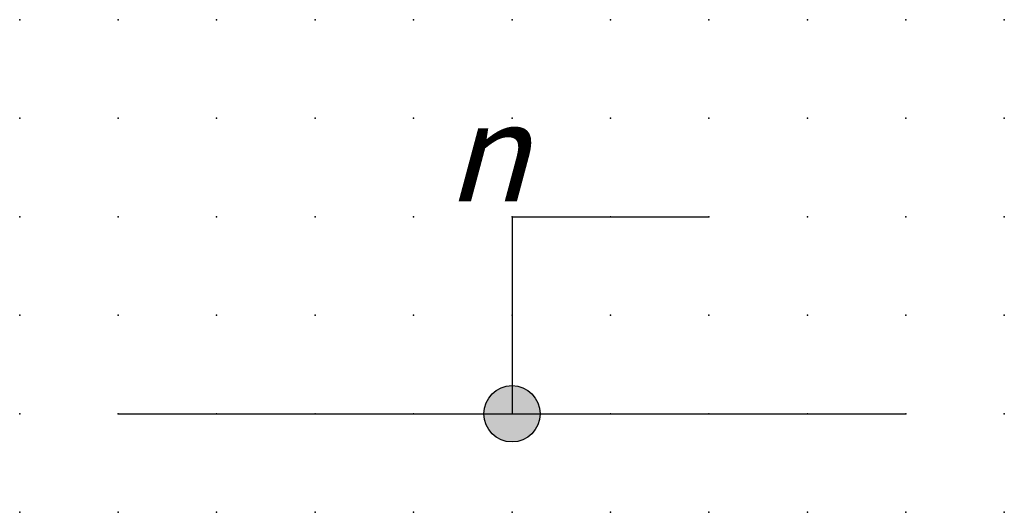
# Model space of a CAD drawing. Extents: x 0 to 25, y 0 to 12.5.
import ezdxf

# ---------------------------------------------------------------- set-up
doc = ezdxf.new("R2010")
doc.units = 0
doc.header["$PDSIZE"] = -2
doc.layers.get('0').update_dxf_attribs({"color": 9, "linetype": 'CONTINUOUS', "plot": 0})
doc.layers.add('00.4-TEXT', color=2, linetype='CONTINUOUS')
doc.layers.add('01.2-CONTINUOUS-025', color=2, linetype='CONTINUOUS')
doc.layers.add('00.9 GRID -025', color=1, linetype='CONTINUOUS', plot=False)
doc.styles.add('Latin-2-5', font='isocpeur.ttf', dxfattribs={"height": 2.5})

# ---------------------------------------------------------------- blocks, each defined once
blk = doc.blocks.new('*U1')
blk.add_point((0, 0))
blk = doc.blocks.new('*U2')
at = {"layer": '00.9 GRID -025', "color": 0, "linetype": 'ByBlock', "lineweight": -2, "transparency": 16777216}
for p in [(0, 12.5), (2.5, 12.5), (5, 12.5), (7.5, 12.5), (10, 12.5), (12.5, 12.5), (15, 12.5), (17.5, 12.5), (20, 12.5), (22.5, 12.5), (25, 12.5), (0, 10), (2.5, 10), (5, 10), (7.5, 10), (10, 10), (12.5, 10), (15, 10), (17.5, 10), (20, 10), (22.5, 10), (25, 10), (0, 7.5), (2.5, 7.5), (5, 7.5), (7.5, 7.5), (10, 7.5), (12.5, 7.5), (15, 7.5), (17.5, 7.5), (20, 7.5), (22.5, 7.5), (25, 7.5), (0, 5), (2.5, 5), (5, 5), (7.5, 5), (10, 5), (12.5, 5), (15, 5), (17.5, 5), (20, 5), (22.5, 5), (25, 5), (0, 2.5), (2.5, 2.5), (5, 2.5), (7.5, 2.5), (10, 2.5), (12.5, 2.5), (15, 2.5), (17.5, 2.5), (20, 2.5), (22.5, 2.5), (25, 2.5), (0, 0), (2.5, 0), (5, 0), (7.5, 0), (10, 0), (12.5, 0), (15, 0), (17.5, 0), (20, 0), (22.5, 0), (25, 0)]:
    blk.add_blockref('*U1', p, dxfattribs=at)

msp = doc.modelspace()

# ---------------------------------------------------------------- hatches: boundary and pattern name
at = {"layer": '01.2-CONTINUOUS-025'}
h = msp.add_hatch(color=256, dxfattribs=at)
h.dxf.hatch_style = 1
h.paths.add_polyline_path([(13.214, 2.5, 1), (11.786, 2.5, 1)])

# ---------------------------------------------------------------- linework, layer by layer
for p, q in [((12.5, 7.5), (12.5, 2.5)), ((12.5, 7.5), (17.5, 7.5)), ((2.5, 2.5), (22.5, 2.5))]:
    msp.add_line(p, q, dxfattribs=at)
msp.add_circle((12.5, 2.5), 0.714, dxfattribs=at)

# ---------------------------------------------------------------- block references
at = {"layer": '00.9 GRID -025'}
msp.add_blockref('*U2', (0, 0), dxfattribs=at)

# ---------------------------------------------------------------- texts
at = {"layer": '00.4-TEXT', "insert": (10.831, 10.39), "char_height": 2.5, "attachment_point": 1, "style": 'Latin-2-5'}
msp.add_mtext_dynamic_manual_height_columns('\\pt5;{\\Q15;n}', width=10.96368, gutter_width=12.5, heights=[0], dxfattribs=at)

doc.saveas('drawing.dxf')
